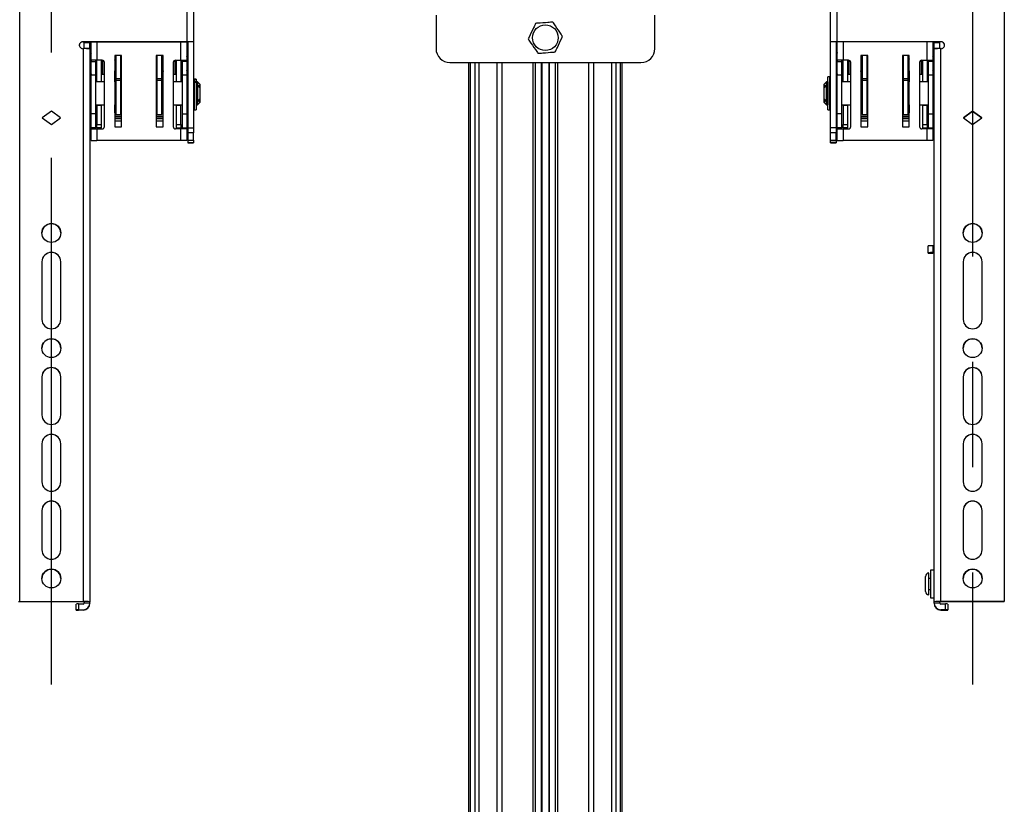
# Model space of a CAD drawing. Units: millimetres. Extents: x 10 to 410, y 10 to 267.
# Drawn here: x 222 to 246, y 155 to 174 of the extents above; entities that cross this region are included whole.
import ezdxf

# ---------------------------------------------------------------- set-up
doc = ezdxf.new("R2010")
doc.units = ezdxf.units.MM
doc.linetypes.add('CENTERX2', pattern=[20.32, 12.7, -2.54, 2.54, -2.54])
doc.layers.add('MAATENTEKST', color=179, linetype='Continuous')
doc.layers.add('SLD-0', color=179, linetype='Continuous')

msp = doc.modelspace()

# ---------------------------------------------------------------- linework, layer by layer
at = {"layer": 'MAATENTEKST', "linetype": 'CENTERX2'}
for p, q in [((222.747, 157.825), (222.747, 180.849)), ((244.969, 180.849), (244.969, 157.825))]:
    msp.add_line(p, q, dxfattribs=at)
at = {"layer": 'SLD-0', "color": 179, "linetype": 'Continuous'}
for p, q in [((221.983, 159.828), (221.983, 184.545)), ((245.733, 184.545), (245.733, 159.828)), ((226.011, 182.101), (226.011, 173.325)), ((226.178, 182.098), (226.178, 173.322)), ((241.539, 173.322), (241.539, 182.098)), ((241.705, 173.325), (241.705, 182.101)), ((232.025, 173.964), (232.025, 173.16)), ((237.303, 173.16), (237.303, 173.964)), ((223.505, 173.325), (226.011, 173.325)), ((223.505, 173.323), (223.505, 173.325)), ((226.011, 173.323), (223.505, 173.323)), ((223.505, 173.159), (223.511, 173.159)), ((223.511, 173.159), (223.511, 159.828)), ((223.539, 173.298), (223.539, 173.323)), ((223.678, 173.298), (223.539, 173.298)), ((223.539, 173.159), (223.539, 173.298)), ((223.678, 173.159), (223.539, 173.159)), ((223.539, 173.159), (223.539, 173.159)), ((223.678, 173.298), (223.678, 173.323)), ((223.678, 173.159), (223.678, 173.298)), ((223.678, 173.155), (223.678, 173.159)), ((223.678, 173.155), (223.678, 159.825)), ((223.705, 172.881), (223.705, 173.323)), ((226.011, 173.323), (226.011, 172.881)), ((226.178, 173.322), (226.039, 173.322)), ((226.039, 173.322), (226.039, 171.252)), ((226.178, 173.322), (226.178, 171.252)), ((241.678, 173.322), (241.539, 173.322)), ((241.539, 171.252), (241.539, 173.322)), ((241.678, 173.322), (241.678, 171.252)), ((244.211, 173.325), (241.705, 173.325)), ((241.705, 172.881), (241.705, 173.323)), ((244.211, 173.323), (241.705, 173.323)), ((244.011, 173.323), (244.011, 172.881)), ((244.039, 173.298), (244.039, 173.323)), ((244.178, 173.298), (244.039, 173.298)), ((244.039, 173.159), (244.039, 173.298)), ((244.178, 173.159), (244.039, 173.159)), ((244.039, 173.155), (244.039, 173.159)), ((244.039, 159.825), (244.039, 173.155)), ((244.178, 173.298), (244.178, 173.323)), ((244.178, 173.159), (244.178, 173.298)), ((244.178, 173.159), (244.178, 173.159)), ((244.205, 159.828), (244.205, 173.159)), ((244.211, 173.159), (244.205, 173.159)), ((244.211, 173.325), (244.211, 173.323)), ((224.442, 172.997), (224.275, 172.997)), ((224.275, 172.997), (224.275, 171.275)), ((224.303, 172.997), (224.303, 172.432)), ((224.414, 172.997), (224.414, 172.432)), ((224.442, 171.275), (224.442, 172.997)), ((225.442, 172.997), (225.275, 172.997)), ((225.275, 172.997), (225.275, 171.275)), ((225.303, 172.432), (225.303, 172.997)), ((225.414, 172.432), (225.414, 172.997)), ((225.442, 171.275), (225.442, 172.997)), ((242.442, 172.997), (242.275, 172.997)), ((242.275, 172.997), (242.275, 171.275)), ((242.303, 172.997), (242.303, 172.432)), ((242.414, 172.997), (242.414, 172.432)), ((242.442, 171.275), (242.442, 172.997)), ((243.442, 172.997), (243.275, 172.997)), ((243.275, 172.997), (243.275, 171.275)), ((243.303, 172.432), (243.303, 172.997)), ((243.414, 172.432), (243.414, 172.997)), ((243.442, 171.275), (243.442, 172.997)), ((223.844, 172.881), (223.705, 172.881)), ((223.705, 172.881), (223.705, 172.851)), ((223.705, 172.851), (223.817, 172.851)), ((223.705, 172.519), (223.705, 172.851)), ((223.817, 172.851), (223.817, 172.881)), ((223.817, 172.519), (223.817, 172.851)), ((223.844, 172.359), (223.844, 172.881)), ((223.972, 172.881), (223.844, 172.881)), ((223.955, 172.359), (223.955, 172.881)), ((223.983, 172.878), (223.983, 172.532)), ((224.028, 171.281), (224.028, 172.825)), ((224.279, 172.86), (224.279, 172.815)), ((224.279, 172.779), (224.286, 172.696)), ((224.303, 172.873), (224.296, 172.873)), ((224.296, 172.873), (224.296, 172.873)), ((224.296, 172.858), (224.296, 172.813)), ((224.302, 172.713), (224.296, 172.795)), ((224.302, 172.694), (224.302, 172.713)), ((224.414, 172.67), (224.442, 172.67)), ((225.275, 172.67), (225.303, 172.67)), ((225.423, 172.896), (225.414, 172.896)), ((225.422, 172.818), (225.414, 172.711)), ((225.414, 172.711), (225.414, 172.692)), ((225.423, 172.881), (225.423, 172.837)), ((225.431, 172.695), (225.439, 172.802)), ((225.439, 172.838), (225.439, 172.883)), ((225.689, 172.825), (225.689, 171.281)), ((225.733, 172.532), (225.733, 172.879)), ((225.744, 172.881), (225.872, 172.881)), ((225.761, 172.881), (225.761, 172.359)), ((225.872, 172.881), (225.872, 172.359)), ((225.872, 172.881), (226.011, 172.881)), ((225.9, 172.881), (225.9, 172.851)), ((226.011, 172.851), (225.9, 172.851)), ((225.9, 172.851), (225.9, 172.519)), ((226.011, 172.881), (226.011, 172.851)), ((226.011, 172.851), (226.011, 172.519)), ((232.358, 172.826), (236.969, 172.826)), ((232.808, 172.826), (232.808, 144.882)), ((232.853, 172.826), (232.853, 144.882)), ((234.428, 144.882), (234.428, 172.826)), ((234.9, 172.826), (234.9, 144.882)), ((236.475, 144.882), (236.475, 172.826)), ((236.519, 144.882), (236.519, 172.826)), ((241.844, 172.881), (241.705, 172.881)), ((241.705, 172.881), (241.705, 172.851)), ((241.705, 172.851), (241.817, 172.851)), ((241.705, 172.519), (241.705, 172.851)), ((241.817, 172.851), (241.817, 172.881)), ((241.817, 172.519), (241.817, 172.851)), ((241.844, 172.359), (241.844, 172.881)), ((241.972, 172.881), (241.844, 172.881)), ((241.955, 172.359), (241.955, 172.881)), ((241.983, 172.878), (241.983, 172.532)), ((242.028, 171.281), (242.028, 172.825)), ((242.279, 172.86), (242.279, 172.815)), ((242.279, 172.779), (242.286, 172.696)), ((242.303, 172.873), (242.296, 172.873)), ((242.296, 172.873), (242.296, 172.873)), ((242.296, 172.858), (242.296, 172.813)), ((242.302, 172.713), (242.296, 172.795)), ((242.302, 172.694), (242.302, 172.713)), ((242.414, 172.67), (242.442, 172.67)), ((243.275, 172.67), (243.303, 172.67)), ((243.423, 172.896), (243.414, 172.896)), ((243.422, 172.818), (243.414, 172.711)), ((243.414, 172.711), (243.414, 172.692)), ((243.423, 172.881), (243.423, 172.837)), ((243.431, 172.695), (243.439, 172.802)), ((243.439, 172.838), (243.439, 172.883)), ((243.689, 172.825), (243.689, 171.281)), ((243.733, 172.532), (243.733, 172.879)), ((243.744, 172.881), (243.872, 172.881)), ((243.761, 172.881), (243.761, 172.359)), ((243.872, 172.881), (243.872, 172.359)), ((243.872, 172.881), (244.011, 172.881)), ((243.9, 172.881), (243.9, 172.851)), ((244.011, 172.851), (243.9, 172.851)), ((243.9, 172.851), (243.9, 172.519)), ((244.011, 172.881), (244.011, 172.851)), ((244.011, 172.851), (244.011, 172.519)), ((223.817, 172.519), (223.705, 172.519)), ((223.705, 171.586), (223.705, 172.519)), ((223.844, 172.532), (223.817, 172.532)), ((223.817, 171.586), (223.817, 172.519)), ((224.028, 172.532), (223.955, 172.532)), ((224.277, 172.577), (224.275, 172.628)), ((224.278, 172.359), (224.278, 172.466)), ((224.303, 172.532), (224.281, 172.532)), ((224.414, 172.432), (224.303, 172.432)), ((224.303, 172.432), (224.303, 172.398)), ((224.414, 172.432), (224.414, 172.398)), ((225.303, 172.532), (225.275, 172.532)), ((225.414, 172.432), (225.303, 172.432)), ((225.303, 172.398), (225.303, 172.432)), ((225.435, 172.532), (225.414, 172.532)), ((225.414, 172.398), (225.414, 172.432)), ((225.438, 172.466), (225.438, 172.359)), ((225.442, 172.628), (225.439, 172.577)), ((225.761, 172.532), (225.689, 172.532)), ((225.9, 172.532), (225.872, 172.532)), ((226.011, 172.519), (225.9, 172.519)), ((225.9, 172.519), (225.9, 171.586)), ((226.011, 172.519), (226.011, 171.586)), ((241.525, 172.478), (241.475, 172.478)), ((241.475, 171.684), (241.475, 172.478)), ((241.525, 171.684), (241.525, 172.478)), ((241.817, 172.519), (241.705, 172.519)), ((241.705, 171.586), (241.705, 172.519)), ((241.844, 172.532), (241.817, 172.532)), ((241.817, 171.586), (241.817, 172.519)), ((242.028, 172.532), (241.955, 172.532)), ((242.277, 172.577), (242.275, 172.628)), ((242.278, 172.359), (242.278, 172.466)), ((242.303, 172.532), (242.281, 172.532)), ((242.414, 172.432), (242.303, 172.432)), ((242.303, 172.432), (242.303, 172.398)), ((242.414, 172.432), (242.414, 172.398)), ((243.303, 172.532), (243.275, 172.532)), ((243.414, 172.432), (243.303, 172.432)), ((243.303, 172.398), (243.303, 172.432)), ((243.435, 172.532), (243.414, 172.532)), ((243.414, 172.398), (243.414, 172.432)), ((243.438, 172.466), (243.438, 172.359)), ((243.442, 172.628), (243.439, 172.577)), ((243.761, 172.532), (243.689, 172.532)), ((243.9, 172.532), (243.872, 172.532)), ((244.011, 172.519), (243.9, 172.519)), ((243.9, 172.519), (243.9, 171.586)), ((244.011, 172.519), (244.011, 171.586)), ((223.705, 172.359), (223.678, 172.359)), ((224.028, 172.359), (223.817, 172.359)), ((224.303, 172.359), (224.275, 172.359)), ((224.28, 172.395), (224.28, 172.359)), ((224.303, 172.398), (224.414, 172.398)), ((224.303, 172.398), (224.303, 171.57)), ((224.414, 172.398), (224.414, 171.57)), ((224.442, 172.359), (224.414, 172.359)), ((225.303, 172.359), (225.275, 172.359)), ((225.303, 172.398), (225.414, 172.398)), ((225.303, 171.57), (225.303, 172.398)), ((225.414, 171.57), (225.414, 172.398)), ((225.442, 172.359), (225.414, 172.359)), ((225.436, 172.359), (225.436, 172.395)), ((225.9, 172.359), (225.689, 172.359)), ((226.039, 172.359), (226.011, 172.359)), ((226.192, 172.359), (226.178, 172.359)), ((226.242, 172.42), (226.192, 172.42)), ((226.192, 172.42), (226.192, 172.407)), ((226.242, 172.407), (226.192, 172.407)), ((226.192, 172.407), (226.192, 172.359)), ((226.192, 172.359), (226.192, 172.357)), ((226.242, 172.357), (226.192, 172.357)), ((226.192, 172.357), (226.192, 172.348)), ((226.192, 172.348), (226.242, 172.348)), ((226.192, 172.348), (226.192, 171.684)), ((226.242, 172.42), (226.242, 172.407)), ((226.242, 172.407), (226.242, 172.357)), ((226.242, 172.357), (226.242, 172.348)), ((226.242, 172.348), (226.242, 171.684)), ((226.244, 172.275), (226.242, 172.275)), ((226.275, 172.359), (226.244, 172.359)), ((226.244, 171.803), (226.244, 172.359)), ((226.33, 172.303), (226.275, 172.359)), ((226.275, 172.359), (226.275, 171.803)), ((226.33, 172.256), (226.303, 172.276)), ((226.303, 172.276), (226.303, 172.237)), ((226.303, 172.237), (226.33, 172.217)), ((226.33, 172.303), (226.33, 172.256)), ((226.33, 172.256), (226.33, 172.217)), ((226.33, 172.217), (226.33, 171.945)), ((241.442, 172.359), (241.386, 172.303)), ((241.386, 172.256), (241.386, 172.303)), ((241.414, 172.276), (241.386, 172.256)), ((241.386, 172.217), (241.386, 172.256)), ((241.386, 172.217), (241.414, 172.237)), ((241.386, 171.945), (241.386, 172.217)), ((241.414, 172.237), (241.414, 172.276)), ((241.473, 172.359), (241.442, 172.359)), ((241.442, 171.803), (241.442, 172.359)), ((241.473, 172.359), (241.473, 171.803)), ((241.475, 172.275), (241.473, 172.275)), ((241.539, 172.359), (241.525, 172.359)), ((241.705, 172.359), (241.678, 172.359)), ((242.028, 172.359), (241.817, 172.359)), ((242.303, 172.359), (242.275, 172.359)), ((242.28, 172.395), (242.28, 172.359)), ((242.303, 172.398), (242.414, 172.398)), ((242.303, 172.398), (242.303, 171.57)), ((242.414, 172.398), (242.414, 171.57)), ((242.442, 172.359), (242.414, 172.359)), ((243.303, 172.359), (243.275, 172.359)), ((243.303, 172.398), (243.414, 172.398)), ((243.303, 171.57), (243.303, 172.398)), ((243.414, 171.57), (243.414, 172.398)), ((243.442, 172.359), (243.414, 172.359)), ((243.436, 172.359), (243.436, 172.395)), ((243.9, 172.359), (243.689, 172.359)), ((244.039, 172.359), (244.011, 172.359)), ((223.678, 171.803), (223.705, 171.803)), ((223.817, 171.803), (224.028, 171.803)), ((223.844, 171.786), (223.844, 171.803)), ((223.955, 171.786), (223.844, 171.786)), ((223.844, 171.786), (223.844, 171.331)), ((223.955, 171.803), (223.955, 171.786)), ((223.955, 171.331), (223.955, 171.786)), ((224.275, 171.803), (224.303, 171.803)), ((224.279, 171.746), (224.279, 171.803)), ((224.281, 171.803), (224.281, 171.784)), ((224.283, 171.78), (224.283, 171.8)), ((224.414, 171.803), (224.442, 171.803)), ((225.275, 171.803), (225.303, 171.803)), ((225.414, 171.803), (225.442, 171.803)), ((225.434, 171.803), (225.434, 171.78)), ((225.436, 171.784), (225.436, 171.803)), ((225.438, 171.803), (225.438, 171.746)), ((225.689, 171.803), (225.9, 171.803)), ((225.761, 171.786), (225.761, 171.803)), ((225.872, 171.786), (225.761, 171.786)), ((225.761, 171.786), (225.761, 171.331)), ((225.872, 171.803), (225.872, 171.786)), ((225.872, 171.331), (225.872, 171.786)), ((226.011, 171.803), (226.039, 171.803)), ((226.178, 171.803), (226.192, 171.803)), ((226.242, 171.886), (226.244, 171.886)), ((226.244, 171.803), (226.275, 171.803)), ((226.275, 171.803), (226.33, 171.859)), ((226.33, 171.945), (226.303, 171.925)), ((226.303, 171.925), (226.303, 171.886)), ((226.303, 171.886), (226.33, 171.905)), ((226.33, 171.945), (226.33, 171.905)), ((226.33, 171.905), (226.33, 171.859)), ((241.414, 171.925), (241.386, 171.945)), ((241.386, 171.905), (241.386, 171.945)), ((241.386, 171.859), (241.386, 171.905)), ((241.386, 171.905), (241.414, 171.886)), ((241.386, 171.859), (241.442, 171.803)), ((241.414, 171.886), (241.414, 171.925)), ((241.442, 171.803), (241.473, 171.803)), ((241.473, 171.886), (241.475, 171.886)), ((241.525, 171.803), (241.539, 171.803)), ((241.678, 171.803), (241.705, 171.803)), ((241.817, 171.803), (242.028, 171.803)), ((241.844, 171.786), (241.844, 171.803)), ((241.955, 171.786), (241.844, 171.786)), ((241.844, 171.786), (241.844, 171.331)), ((241.955, 171.803), (241.955, 171.786)), ((241.955, 171.331), (241.955, 171.786)), ((242.275, 171.803), (242.303, 171.803)), ((242.279, 171.746), (242.279, 171.803)), ((242.281, 171.803), (242.281, 171.784)), ((242.283, 171.78), (242.283, 171.803)), ((242.414, 171.803), (242.442, 171.803)), ((243.275, 171.803), (243.303, 171.803)), ((243.414, 171.803), (243.442, 171.803)), ((243.434, 171.803), (243.434, 171.78)), ((243.436, 171.784), (243.436, 171.803)), ((243.438, 171.803), (243.438, 171.746)), ((243.689, 171.803), (243.9, 171.803)), ((243.761, 171.786), (243.761, 171.803)), ((243.872, 171.786), (243.761, 171.786)), ((243.761, 171.786), (243.761, 171.331)), ((243.872, 171.803), (243.872, 171.786)), ((243.872, 171.331), (243.872, 171.786)), ((244.011, 171.803), (244.039, 171.803)), ((222.747, 171.654), (222.525, 171.492)), ((222.525, 171.492), (222.747, 171.331)), ((222.747, 171.651), (222.527, 171.491)), ((222.969, 171.492), (222.747, 171.654)), ((222.747, 171.651), (222.747, 171.654)), ((222.967, 171.491), (222.747, 171.651)), ((222.747, 171.331), (222.969, 171.492)), ((223.817, 171.586), (223.705, 171.586)), ((223.705, 171.254), (223.705, 171.586)), ((223.817, 171.254), (223.817, 171.586)), ((224.275, 171.527), (224.442, 171.527)), ((224.282, 171.662), (224.278, 171.609)), ((224.298, 171.646), (224.295, 171.591)), ((224.303, 171.591), (224.295, 171.591)), ((224.303, 171.57), (224.414, 171.57)), ((224.442, 171.591), (224.414, 171.591)), ((225.303, 171.591), (225.275, 171.591)), ((225.275, 171.527), (225.442, 171.527)), ((225.303, 171.57), (225.414, 171.57)), ((225.422, 171.591), (225.414, 171.591)), ((225.422, 171.591), (225.418, 171.646)), ((225.438, 171.609), (225.435, 171.662)), ((225.9, 171.586), (226.011, 171.586)), ((225.9, 171.586), (225.9, 171.254)), ((226.011, 171.586), (226.011, 171.254)), ((226.192, 171.684), (226.242, 171.684)), ((241.475, 171.684), (241.525, 171.684)), ((241.817, 171.586), (241.705, 171.586)), ((241.705, 171.254), (241.705, 171.586)), ((241.817, 171.254), (241.817, 171.586)), ((242.275, 171.527), (242.442, 171.527)), ((242.282, 171.662), (242.278, 171.609)), ((242.298, 171.646), (242.295, 171.591)), ((242.303, 171.591), (242.295, 171.591)), ((242.303, 171.57), (242.414, 171.57)), ((242.442, 171.591), (242.414, 171.591)), ((243.303, 171.591), (243.275, 171.591)), ((243.275, 171.527), (243.442, 171.527)), ((243.303, 171.57), (243.414, 171.57)), ((243.422, 171.591), (243.414, 171.591)), ((243.422, 171.591), (243.418, 171.646)), ((243.438, 171.609), (243.435, 171.662)), ((243.9, 171.586), (244.011, 171.586)), ((243.9, 171.586), (243.9, 171.254)), ((244.011, 171.586), (244.011, 171.254)), ((244.969, 171.654), (244.747, 171.492)), ((244.747, 171.492), (244.969, 171.331)), ((244.749, 171.491), (244.969, 171.651)), ((245.192, 171.492), (244.969, 171.654)), ((244.969, 171.651), (244.969, 171.654)), ((244.969, 171.651), (245.19, 171.491)), ((244.969, 171.331), (245.192, 171.492)), ((223.817, 171.254), (223.705, 171.254)), ((223.705, 171.254), (223.705, 171.225)), ((223.817, 171.225), (223.817, 171.254)), ((223.844, 171.331), (223.955, 171.331)), ((223.844, 171.247), (223.844, 171.331)), ((223.955, 171.247), (223.844, 171.247)), ((223.955, 171.247), (223.955, 171.331)), ((224.275, 171.416), (224.442, 171.416)), ((224.275, 171.275), (224.442, 171.275)), ((225.275, 171.416), (225.442, 171.416)), ((225.275, 171.275), (225.442, 171.275)), ((225.761, 171.331), (225.872, 171.331)), ((225.761, 171.331), (225.761, 171.247)), ((225.761, 171.247), (225.872, 171.247)), ((225.872, 171.331), (225.872, 171.247)), ((225.9, 171.254), (226.011, 171.254)), ((225.9, 171.225), (225.9, 171.254)), ((226.011, 171.254), (226.011, 171.225)), ((226.039, 171.252), (226.178, 171.252)), ((226.039, 171.252), (226.039, 171.133)), ((226.178, 171.252), (226.178, 171.133)), ((241.678, 171.252), (241.539, 171.252)), ((241.539, 171.133), (241.539, 171.252)), ((241.678, 171.252), (241.678, 171.133)), ((241.817, 171.254), (241.705, 171.254)), ((241.705, 171.254), (241.705, 171.225)), ((241.817, 171.225), (241.817, 171.254)), ((241.844, 171.331), (241.955, 171.331)), ((241.844, 171.247), (241.844, 171.331)), ((241.955, 171.247), (241.844, 171.247)), ((241.955, 171.247), (241.955, 171.331)), ((242.275, 171.416), (242.442, 171.416)), ((242.275, 171.275), (242.442, 171.275)), ((243.275, 171.416), (243.442, 171.416)), ((243.275, 171.275), (243.442, 171.275)), ((243.761, 171.331), (243.872, 171.331)), ((243.761, 171.331), (243.761, 171.247)), ((243.761, 171.247), (243.872, 171.247)), ((243.872, 171.331), (243.872, 171.247)), ((243.9, 171.254), (244.011, 171.254)), ((243.9, 171.225), (243.9, 171.254)), ((244.011, 171.254), (244.011, 171.225)), ((223.705, 170.942), (223.705, 171.225)), ((223.705, 171.225), (223.844, 171.225)), ((223.844, 171.225), (223.844, 170.942)), ((223.844, 171.225), (223.972, 171.225)), ((225.872, 171.225), (225.744, 171.225)), ((225.872, 170.942), (225.872, 171.225)), ((226.011, 171.225), (225.872, 171.225)), ((226.011, 171.225), (226.011, 170.942)), ((226.178, 171.133), (226.039, 171.133)), ((226.039, 171.133), (226.039, 170.949)), ((226.178, 170.949), (226.178, 171.133)), ((241.678, 171.133), (241.539, 171.133)), ((241.539, 170.949), (241.539, 171.133)), ((241.678, 170.949), (241.678, 171.133)), ((241.705, 170.942), (241.705, 171.225)), ((241.705, 171.225), (241.844, 171.225)), ((241.844, 171.225), (241.844, 170.942)), ((241.844, 171.225), (241.972, 171.225)), ((243.872, 171.225), (243.744, 171.225)), ((243.872, 170.942), (243.872, 171.225)), ((244.011, 171.225), (243.872, 171.225)), ((244.011, 171.225), (244.011, 170.942)), ((223.705, 170.942), (223.844, 170.942)), ((225.872, 170.942), (223.844, 170.942)), ((226.011, 170.942), (225.872, 170.942)), ((226.039, 170.949), (226.178, 170.949)), ((226.039, 170.949), (226.039, 170.898)), ((226.039, 170.898), (226.178, 170.898)), ((226.039, 170.898), (226.039, 170.888)), ((226.039, 170.888), (226.178, 170.888)), ((226.039, 170.888), (226.178, 170.888)), ((226.039, 170.888), (226.039, 170.888)), ((226.178, 170.949), (226.178, 170.898)), ((226.178, 170.898), (226.178, 170.888)), ((226.178, 170.888), (226.178, 170.888)), ((241.539, 170.949), (241.678, 170.949)), ((241.539, 170.898), (241.539, 170.949)), ((241.678, 170.898), (241.539, 170.898)), ((241.539, 170.888), (241.539, 170.898)), ((241.539, 170.888), (241.678, 170.888)), ((241.678, 170.888), (241.539, 170.888)), ((241.539, 170.888), (241.539, 170.888)), ((241.678, 170.949), (241.678, 170.898)), ((241.678, 170.898), (241.678, 170.888)), ((241.678, 170.888), (241.678, 170.888)), ((241.705, 170.942), (241.844, 170.942)), ((243.872, 170.942), (241.844, 170.942)), ((244.011, 170.942), (243.872, 170.942)), ((243.9, 168.236), (243.9, 168.403)), ((244.011, 168.408), (244.011, 168.241)), ((244.039, 168.408), (244.011, 168.408)), ((243.9, 168.231), (243.9, 168.236)), ((244.011, 168.241), (244.039, 168.241)), ((244.039, 168.226), (244.011, 168.226)), ((222.519, 168.021), (222.519, 166.632)), ((222.975, 166.632), (222.975, 168.021)), ((244.742, 168.021), (244.742, 166.632)), ((245.197, 166.632), (245.197, 168.021)), ((222.519, 165.244), (222.519, 164.327)), ((222.975, 164.327), (222.975, 165.244)), ((244.742, 165.244), (244.742, 164.327)), ((245.197, 164.327), (245.197, 165.244)), ((222.519, 163.633), (222.519, 162.717)), ((222.975, 162.717), (222.975, 163.633)), ((244.742, 163.633), (244.742, 162.717)), ((245.197, 162.717), (245.197, 163.633)), ((222.519, 162.022), (222.519, 161.078)), ((222.975, 161.078), (222.975, 162.022)), ((244.742, 162.022), (244.742, 161.078)), ((245.197, 161.078), (245.197, 162.022)), ((244.039, 160.587), (243.95, 160.587)), ((243.95, 160.587), (243.95, 160.087)), ((243.914, 159.99), (243.914, 160.517)), ((243.95, 160.387), (243.914, 160.387)), ((243.914, 160.12), (243.95, 160.12)), ((243.95, 160.087), (243.95, 159.92)), ((243.95, 159.92), (244.039, 159.92)), ((221.983, 159.828), (223.511, 159.828)), ((223.511, 159.825), (221.983, 159.825)), ((223.344, 159.629), (223.344, 159.768)), ((223.344, 159.625), (223.344, 159.629)), ((223.4, 159.769), (223.4, 159.63)), ((223.511, 159.769), (223.4, 159.769)), ((223.4, 159.63), (223.511, 159.63)), ((223.511, 159.624), (223.4, 159.624)), ((223.511, 159.624), (223.511, 159.63)), ((223.539, 159.825), (223.539, 159.797)), ((223.539, 159.797), (223.678, 159.797)), ((223.678, 159.797), (223.678, 159.825)), ((223.678, 159.797), (223.678, 159.79)), ((244.039, 159.797), (244.039, 159.825)), ((244.039, 159.797), (244.178, 159.797)), ((244.039, 159.79), (244.039, 159.797)), ((244.178, 159.797), (244.178, 159.825)), ((245.733, 159.828), (244.205, 159.828)), ((245.733, 159.825), (244.205, 159.825)), ((244.317, 159.769), (244.205, 159.769)), ((244.317, 159.63), (244.205, 159.63)), ((244.205, 159.63), (244.205, 159.624)), ((244.205, 159.624), (244.317, 159.624)), ((244.317, 159.63), (244.317, 159.769)), ((244.372, 159.768), (244.372, 159.629)), ((244.372, 159.625), (244.372, 159.629))]:
    msp.add_line(p, q, dxfattribs=at)
at = {"layer": 'SLD-0', "color": 8, "linetype": 'Continuous'}
for p, q in [((223.844, 173.323), (223.844, 172.881)), ((225.872, 172.881), (225.872, 173.323)), ((241.844, 173.323), (241.844, 172.881)), ((243.872, 172.881), (243.872, 173.323)), ((224.286, 172.997), (224.286, 172.877)), ((224.302, 172.875), (224.302, 172.997)), ((225.414, 172.997), (225.414, 172.896)), ((225.431, 172.896), (225.431, 172.997)), ((225.439, 172.912), (225.439, 172.909)), ((225.439, 172.911), (225.439, 172.912)), ((242.286, 172.997), (242.286, 172.877)), ((242.302, 172.875), (242.302, 172.997)), ((243.414, 172.997), (243.414, 172.896)), ((243.431, 172.896), (243.431, 172.997)), ((243.439, 172.912), (243.439, 172.909)), ((243.439, 172.911), (243.439, 172.912)), ((224.279, 172.886), (224.279, 172.889)), ((224.279, 172.888), (224.279, 172.889)), ((224.286, 172.696), (224.285, 172.532)), ((224.303, 172.858), (224.296, 172.858)), ((224.296, 172.813), (224.303, 172.813)), ((224.296, 172.795), (224.303, 172.795)), ((224.303, 172.713), (224.302, 172.713)), ((224.302, 172.659), (224.302, 172.694)), ((224.303, 172.694), (224.302, 172.694)), ((225.423, 172.881), (225.414, 172.881)), ((225.414, 172.837), (225.423, 172.837)), ((225.414, 172.818), (225.422, 172.818)), ((225.414, 172.711), (225.414, 172.711)), ((225.414, 172.692), (225.414, 172.532)), ((225.414, 172.692), (225.414, 172.692)), ((225.431, 172.532), (225.431, 172.695)), ((232.964, 172.826), (232.964, 144.882)), ((233.06, 172.826), (233.06, 144.882)), ((233.5, 144.882), (233.5, 172.826)), ((233.613, 172.826), (233.613, 144.882)), ((234.371, 144.882), (234.371, 172.826)), ((234.564, 172.826), (234.564, 144.882)), ((234.585, 144.882), (234.585, 172.826)), ((234.743, 172.826), (234.743, 144.882)), ((234.763, 144.882), (234.763, 172.826)), ((234.957, 172.826), (234.957, 144.882)), ((235.715, 144.882), (235.715, 172.826)), ((235.827, 172.826), (235.827, 144.882)), ((236.267, 144.882), (236.267, 172.826)), ((236.364, 172.826), (236.364, 144.882)), ((242.279, 172.886), (242.279, 172.889)), ((242.279, 172.888), (242.279, 172.889)), ((242.286, 172.696), (242.285, 172.532)), ((242.303, 172.858), (242.296, 172.858)), ((242.296, 172.813), (242.303, 172.813)), ((242.296, 172.795), (242.303, 172.795)), ((242.303, 172.713), (242.302, 172.713)), ((242.302, 172.659), (242.302, 172.694)), ((242.303, 172.694), (242.302, 172.694)), ((243.423, 172.881), (243.414, 172.881)), ((243.414, 172.837), (243.423, 172.837)), ((243.414, 172.818), (243.422, 172.818)), ((243.414, 172.711), (243.414, 172.711)), ((243.414, 172.692), (243.414, 172.532)), ((243.414, 172.692), (243.414, 172.692)), ((243.431, 172.532), (243.431, 172.695)), ((224.277, 172.577), (224.275, 172.577)), ((224.278, 172.466), (224.275, 172.466)), ((224.302, 172.532), (224.302, 172.615)), ((225.442, 172.466), (225.438, 172.466)), ((225.442, 172.577), (225.439, 172.577)), ((242.277, 172.577), (242.275, 172.577)), ((242.278, 172.466), (242.275, 172.466)), ((242.302, 172.532), (242.302, 172.615)), ((243.442, 172.466), (243.438, 172.466)), ((243.442, 172.577), (243.439, 172.577)), ((224.442, 172.393), (224.414, 172.393)), ((242.442, 172.393), (242.414, 172.393)), ((224.279, 171.746), (224.275, 171.746)), ((225.442, 171.746), (225.438, 171.746)), ((242.279, 171.746), (242.275, 171.746)), ((243.442, 171.746), (243.438, 171.746)), ((224.275, 171.528), (224.442, 171.528)), ((224.442, 171.511), (224.275, 171.511)), ((225.275, 171.528), (225.442, 171.528)), ((225.442, 171.511), (225.275, 171.511)), ((242.275, 171.528), (242.442, 171.528)), ((242.442, 171.511), (242.275, 171.511)), ((243.275, 171.528), (243.442, 171.528)), ((243.442, 171.511), (243.275, 171.511)), ((224.275, 171.472), (224.442, 171.472)), ((225.275, 171.472), (225.442, 171.472)), ((242.275, 171.472), (242.442, 171.472)), ((243.275, 171.472), (243.442, 171.472))]:
    msp.add_line(p, q, dxfattribs=at)
at = {"layer": 'SLD-0', "color": 179, "linetype": 'Continuous'}
for centre, radius in [((234.664, 173.423), 0.31), ((222.747, 168.715), 0.228), ((244.969, 168.715), 0.228), ((222.747, 165.938), 0.228), ((244.969, 165.938), 0.228), ((222.747, 160.384), 0.228), ((244.969, 160.384), 0.228)]:
    msp.add_circle(centre, radius, dxfattribs=at)
for centre, radius, start, end in [((223.505, 173.242), 0.0833, 89.99, 270.01), ((223.505, 173.239), 0.0833, 89.9938, 179.9938), ((223.553, 171.156), 2.003, 86.4216, 91.1914), ((226.053, 171.323), 2.003, 86.4216, 91.1914), ((226.018, 172.989), 0.334, 86.4216, 91.1914), ((225.997, 173.326), 0.0278, 300, 352.2644), ((232.358, 173.16), 0.333, 180, 270), ((236.969, 173.16), 0.333, 270, 0), ((241.664, 171.323), 2.003, 88.8086, 93.5784), ((241.698, 172.989), 0.334, 88.8086, 93.5784), ((243.997, 173.326), 0.0278, 300, 352.4196), ((244.164, 171.156), 2.003, 88.8086, 93.5784), ((244.211, 173.242), 0.0833, 269.99, 90.01), ((244.211, 173.239), 0.0833, 0.0062, 90.0062), ((225.423, 172.913), 0.0166, 269.8222, 354.005), ((225.942, 173.007), 0.0833, 326.4427, 0), ((243.423, 172.913), 0.0166, 269.8222, 354.005), ((243.942, 173.007), 0.0833, 326.4427, 0), ((223.972, 172.825), 0.0556, 0, 90), ((224.292, 172.9), 0.0423, 252.6642, 275.5306), ((224.292, 172.855), 0.0423, 252.6642, 275.5306), ((224.296, 172.778), 0.0166, 89.884, 179.8027), ((225.422, 172.802), 0.0166, 0.1973, 90.116), ((225.427, 172.923), 0.0423, 264.4694, 287.3358), ((225.427, 172.879), 0.0423, 264.4694, 287.3358), ((225.744, 172.825), 0.0556, 90, 180), ((241.972, 172.825), 0.0556, 0, 90), ((242.292, 172.9), 0.0423, 252.6642, 275.5306), ((242.292, 172.855), 0.0423, 252.6642, 275.5306), ((242.296, 172.778), 0.0166, 89.884, 179.8027), ((243.422, 172.802), 0.0166, 0.1973, 90.116), ((243.427, 172.923), 0.0423, 264.4694, 287.3358), ((243.427, 172.879), 0.0423, 264.4694, 287.3358), ((243.744, 172.825), 0.0556, 90, 180), ((225.942, 172.587), 0.0833, 0, 33.5573), ((225.997, 172.518), 0.0278, 300, 0), ((243.942, 172.587), 0.0833, 0, 33.5573), ((243.997, 172.518), 0.0278, 300, 0), ((224.299, 171.69), 0.0165, 181.0375, 270.6873), ((242.299, 171.69), 0.0165, 181.0375, 270.6873), ((243.417, 171.69), 0.0165, 269.3127, 358.9625), ((243.418, 171.663), 0.0165, 269.5402, 359.2467), ((223.972, 171.281), 0.0556, 270, 0), ((225.744, 171.281), 0.0556, 180, 270), ((241.972, 171.281), 0.0556, 270, 0), ((243.744, 171.281), 0.0556, 180, 270), ((222.747, 168.712), 0.228, 0.0091, 179.9909), ((244.969, 168.712), 0.228, 0.0093, 179.9907), ((243.983, 167.78), 0.628, 87.4702, 97.6296), ((222.747, 168.021), 0.228, 0.009, 179.991), ((222.747, 168.018), 0.228, 0.009, 179.991), ((243.983, 167.614), 0.628, 87.4702, 97.6296), ((243.983, 168.853), 0.628, 262.3704, 272.5298), ((244.969, 168.021), 0.228, 0.009, 179.991), ((244.969, 168.018), 0.228, 0.009, 179.991), ((222.747, 166.632), 0.228, 180.009, 359.991), ((244.969, 166.632), 0.228, 180.009, 359.991), ((222.747, 165.935), 0.228, 0.0091, 179.9909), ((244.969, 165.935), 0.228, 0.0093, 179.9907), ((222.747, 165.244), 0.228, 0.009, 179.991), ((222.747, 165.241), 0.228, 0.009, 179.991), ((244.969, 165.244), 0.228, 0.009, 179.991), ((244.969, 165.241), 0.228, 0.009, 179.991), ((222.747, 164.327), 0.228, 180.009, 359.991), ((244.969, 164.327), 0.228, 180.009, 359.991), ((222.747, 163.633), 0.228, 0.009, 179.991), ((222.747, 163.63), 0.228, 0.009, 179.991), ((244.969, 163.633), 0.228, 0.009, 179.991), ((244.969, 163.63), 0.228, 0.009, 179.991), ((222.747, 162.717), 0.228, 180.009, 359.991), ((244.969, 162.717), 0.228, 180.009, 359.991), ((222.747, 162.022), 0.228, 0.009, 179.991), ((222.747, 162.019), 0.228, 0.009, 179.991), ((244.969, 162.022), 0.228, 0.009, 179.991), ((244.969, 162.019), 0.228, 0.009, 179.991), ((222.747, 161.078), 0.228, 180.009, 359.991), ((244.969, 161.078), 0.228, 180.009, 359.991), ((222.747, 160.381), 0.228, 0.0091, 179.9909), ((244.969, 160.381), 0.228, 0.0093, 179.9907), ((243.914, 160.434), 0.0833, 90, 180), ((243.914, 160.073), 0.0833, 180, 270), ((221.976, 159.492), 0.334, 88.8086, 93.5784), ((223.386, 159.102), 0.668, 88.8086, 93.5784), ((223.386, 158.963), 0.668, 88.8086, 93.5784), ((223.386, 160.291), 0.668, 266.4216, 271.1914), ((223.553, 157.826), 2.003, 86.4216, 91.1914), ((223.518, 159.492), 0.334, 86.4216, 91.1914), ((223.511, 159.797), 0.167, 269.9938, 359.9938), ((223.511, 159.797), 0.0278, 269.9938, 359.9938), ((223.511, 159.79), 0.167, 269.9938, 359.9938), ((244.164, 157.826), 2.003, 88.8086, 93.5784), ((244.205, 159.797), 0.167, 180.0062, 270.0062), ((244.205, 159.79), 0.167, 180.0062, 270.0062), ((244.198, 159.492), 0.334, 88.8086, 93.5784), ((244.205, 159.797), 0.0278, 180.0062, 270.0062), ((244.33, 159.102), 0.668, 86.4216, 91.1914), ((244.33, 158.963), 0.668, 86.4216, 91.1914), ((244.33, 160.291), 0.668, 268.8086, 273.5784)]:
    msp.add_arc(centre, radius, start, end, dxfattribs=at)
for points, knots in [([(234.428, 173.768), (234.411, 173.731), (234.359, 173.623), (234.297, 173.493), (234.255, 173.406), (234.248, 173.392)], [0, 0, 0, 0, 0.291696, 0.879143, 1, 1, 1, 1]), ([(234.844, 173.799), (234.804, 173.796), (234.684, 173.787), (234.541, 173.776), (234.445, 173.769), (234.428, 173.768)], [0, 0, 0, 0, 0.2916965, 0.879143, 1, 1, 1, 1]), ([(235.08, 173.455), (235.057, 173.488), (234.989, 173.588), (234.908, 173.706), (234.853, 173.786), (234.844, 173.799)], [0, 0, 0, 0, 0.2916965, 0.879143, 1, 1, 1, 1]), ([(234.248, 173.392), (234.271, 173.358), (234.339, 173.259), (234.42, 173.141), (234.474, 173.061), (234.483, 173.047)], [0, 0, 0, 0, 0.2916965, 0.879143, 1, 1, 1, 1]), ([(234.899, 173.079), (234.917, 173.115), (234.969, 173.224), (235.031, 173.353), (235.072, 173.44), (235.08, 173.455)], [0, 0, 0, 0, 0.291696, 0.879143, 1, 1, 1, 1]), ([(223.697, 173.323), (223.693, 173.304), (223.68, 173.256), (223.679, 173.174), (223.687, 173.1), (223.702, 173.061), (223.705, 173.051)], [0, 0, 0, 0, 0.202982, 0.54202, 0.883947, 1, 1, 1, 1]), ([(241.697, 173.322), (241.693, 173.304), (241.68, 173.256), (241.679, 173.174), (241.687, 173.1), (241.702, 173.061), (241.705, 173.051)], [0, 0, 0, 0, 0.202881, 0.541962, 0.883933, 1, 1, 1, 1]), ([(225.439, 172.883), (225.439, 172.887), (225.439, 172.893), (225.439, 172.9), (225.439, 172.905), (225.439, 172.909), (225.439, 172.912), (225.439, 172.912), (225.439, 172.912)], [0, 0, 0, 0, 0.239559, 0.369488, 0.499994, 0.629924, 0.760432, 1, 1, 1, 1]), ([(234.483, 173.047), (234.523, 173.05), (234.644, 173.06), (234.787, 173.071), (234.883, 173.078), (234.899, 173.079)], [0, 0, 0, 0, 0.2916965, 0.879143, 1, 1, 1, 1]), ([(243.439, 172.883), (243.439, 172.887), (243.439, 172.893), (243.439, 172.9), (243.439, 172.905), (243.439, 172.909), (243.439, 172.912), (243.439, 172.912), (243.439, 172.912)], [0, 0, 0, 0, 0.239559, 0.369488, 0.499994, 0.629924, 0.760432, 1, 1, 1, 1]), ([(224.279, 172.889), (224.279, 172.889), (224.279, 172.889), (224.279, 172.886), (224.279, 172.882), (224.279, 172.877), (224.279, 172.87), (224.279, 172.864), (224.279, 172.86)], [0, 0, 0, 0, 0.239568, 0.369499, 0.500006, 0.629935, 0.760441, 1, 1, 1, 1]), ([(224.296, 172.873), (224.294, 172.873), (224.29, 172.873), (224.284, 172.877), (224.28, 172.882), (224.28, 172.886), (224.279, 172.888)], [0, 0, 0, 0, 0.2381984, 0.4947599, 0.7536932, 1, 1, 1, 1]), ([(224.279, 172.815), (224.279, 172.811), (224.279, 172.804), (224.279, 172.796), (224.279, 172.791), (224.279, 172.786), (224.279, 172.781), (224.279, 172.779), (224.279, 172.779)], [0, 0, 0, 0, 0.239559, 0.369488, 0.499994, 0.629924, 0.760432, 1, 1, 1, 1]), ([(224.302, 172.694), (224.3, 172.694), (224.296, 172.694), (224.292, 172.695), (224.289, 172.695), (224.287, 172.696), (224.286, 172.696), (224.286, 172.696), (224.286, 172.696), (224.286, 172.696), (224.286, 172.696), (224.286, 172.696), (224.286, 172.696)], [0, 0, 0, 0, 0.23272, 0.434872, 0.606339, 0.747019, 0.935212, 0.983109, 0.995432, 0.998685, 0.999853, 1, 1, 1, 1]), ([(224.296, 172.858), (224.296, 172.86), (224.296, 172.863), (224.296, 172.868), (224.296, 172.871), (224.296, 172.873), (224.296, 172.873), (224.296, 172.873)], [0, 0, 0, 0, 0.205942, 0.441038, 0.705181, 0.848917, 1, 1, 1, 1]), ([(224.296, 172.795), (224.296, 172.795), (224.296, 172.796), (224.296, 172.798), (224.296, 172.8), (224.296, 172.803), (224.296, 172.808), (224.296, 172.812), (224.296, 172.813)], [0, 0, 0, 0, 0.154588, 0.30079, 0.438599, 0.568009, 0.800648, 1, 1, 1, 1]), ([(225.431, 172.695), (225.431, 172.695), (225.431, 172.695), (225.431, 172.695), (225.431, 172.695), (225.431, 172.695), (225.431, 172.694), (225.431, 172.694), (225.43, 172.694), (225.428, 172.693), (225.425, 172.693), (225.42, 172.692), (225.416, 172.692), (225.414, 172.692)], [0, 0, 0, 0, 0.000147, 0.000415, 0.001315, 0.004568, 0.016891, 0.064788, 0.252981, 0.393661, 0.565128, 0.76728, 1, 1, 1, 1]), ([(225.422, 172.896), (225.422, 172.896), (225.423, 172.896), (225.423, 172.895), (225.423, 172.893), (225.423, 172.891), (225.423, 172.886), (225.423, 172.883), (225.423, 172.881)], [0, 0, 0, 0, 0.154588, 0.30079, 0.438599, 0.568009, 0.800648, 1, 1, 1, 1]), ([(225.423, 172.837), (225.423, 172.835), (225.423, 172.831), (225.423, 172.826), (225.423, 172.823), (225.423, 172.821), (225.423, 172.819), (225.422, 172.819), (225.422, 172.818)], [0, 0, 0, 0, 0.199352, 0.431991, 0.561401, 0.69921, 0.845412, 1, 1, 1, 1]), ([(225.439, 172.802), (225.439, 172.803), (225.439, 172.804), (225.439, 172.809), (225.439, 172.814), (225.439, 172.819), (225.439, 172.828), (225.439, 172.834), (225.439, 172.838)], [0, 0, 0, 0, 0.2395678, 0.3694989, 0.5000064, 0.6299352, 0.7604407, 1, 1, 1, 1]), ([(242.279, 172.889), (242.279, 172.889), (242.279, 172.889), (242.279, 172.886), (242.279, 172.882), (242.279, 172.877), (242.279, 172.87), (242.279, 172.864), (242.279, 172.86)], [0, 0, 0, 0, 0.239568, 0.369499, 0.500006, 0.629935, 0.760441, 1, 1, 1, 1]), ([(242.296, 172.873), (242.294, 172.873), (242.29, 172.873), (242.284, 172.877), (242.28, 172.882), (242.28, 172.886), (242.279, 172.888)], [0, 0, 0, 0, 0.2381984, 0.4947599, 0.7536932, 1, 1, 1, 1]), ([(242.279, 172.815), (242.279, 172.811), (242.279, 172.804), (242.279, 172.796), (242.279, 172.791), (242.279, 172.786), (242.279, 172.781), (242.279, 172.779), (242.279, 172.779)], [0, 0, 0, 0, 0.2395593, 0.3694876, 0.4999941, 0.6299239, 0.7604322, 1, 1, 1, 1]), ([(242.302, 172.694), (242.3, 172.694), (242.296, 172.694), (242.292, 172.695), (242.289, 172.695), (242.287, 172.696), (242.286, 172.696), (242.286, 172.696), (242.286, 172.696), (242.286, 172.696), (242.286, 172.696), (242.286, 172.696), (242.286, 172.696)], [0, 0, 0, 0, 0.23272, 0.434872, 0.606339, 0.747019, 0.935212, 0.983109, 0.995432, 0.998685, 0.999853, 1, 1, 1, 1]), ([(242.296, 172.858), (242.296, 172.86), (242.296, 172.863), (242.296, 172.868), (242.296, 172.871), (242.296, 172.873), (242.296, 172.873), (242.296, 172.873)], [0, 0, 0, 0, 0.205942, 0.441038, 0.705181, 0.848917, 1, 1, 1, 1]), ([(242.296, 172.795), (242.296, 172.795), (242.296, 172.796), (242.296, 172.798), (242.296, 172.8), (242.296, 172.803), (242.296, 172.808), (242.296, 172.812), (242.296, 172.813)], [0, 0, 0, 0, 0.154588, 0.30079, 0.438599, 0.568009, 0.800648, 1, 1, 1, 1]), ([(243.431, 172.695), (243.431, 172.695), (243.431, 172.695), (243.431, 172.695), (243.431, 172.695), (243.431, 172.695), (243.431, 172.694), (243.431, 172.694), (243.43, 172.694), (243.428, 172.693), (243.425, 172.693), (243.42, 172.692), (243.416, 172.692), (243.414, 172.692)], [0, 0, 0, 0, 0.000147, 0.000415, 0.001315, 0.004568, 0.016891, 0.064788, 0.252981, 0.393661, 0.565128, 0.76728, 1, 1, 1, 1]), ([(243.422, 172.896), (243.422, 172.896), (243.423, 172.896), (243.423, 172.895), (243.423, 172.893), (243.423, 172.891), (243.423, 172.886), (243.423, 172.883), (243.423, 172.881)], [0, 0, 0, 0, 0.154588, 0.30079, 0.438599, 0.568009, 0.800648, 1, 1, 1, 1]), ([(243.423, 172.837), (243.423, 172.835), (243.423, 172.831), (243.423, 172.826), (243.423, 172.823), (243.423, 172.821), (243.423, 172.819), (243.422, 172.819), (243.422, 172.818)], [0, 0, 0, 0, 0.199352, 0.431991, 0.561401, 0.69921, 0.845412, 1, 1, 1, 1]), ([(243.439, 172.802), (243.439, 172.803), (243.439, 172.804), (243.439, 172.809), (243.439, 172.814), (243.439, 172.819), (243.439, 172.828), (243.439, 172.834), (243.439, 172.838)], [0, 0, 0, 0, 0.239568, 0.369499, 0.500006, 0.629935, 0.760441, 1, 1, 1, 1]), ([(223.705, 172.549), (223.698, 172.52), (223.682, 172.46), (223.677, 172.394), (223.682, 172.361), (223.682, 172.359)], [0, 0, 0, 0, 0.47778, 0.961637, 1, 1, 1, 1]), ([(224.278, 172.466), (224.278, 172.476), (224.278, 172.499), (224.278, 172.533), (224.278, 172.556), (224.277, 172.571), (224.277, 172.575), (224.277, 172.577)], [0, 0, 0, 0, 0.204954, 0.439748, 0.70428, 0.848385, 1, 1, 1, 1]), ([(224.282, 172.528), (224.282, 172.529), (224.281, 172.536), (224.281, 172.538), (224.281, 172.535), (224.281, 172.525), (224.28, 172.508), (224.28, 172.482), (224.28, 172.444), (224.28, 172.411), (224.28, 172.395)], [0, 0, 0, 0, 0.040804, 0.173634, 0.297789, 0.416043, 0.52839, 0.634826, 0.82912, 1, 1, 1, 1]), ([(225.436, 172.395), (225.436, 172.411), (225.436, 172.444), (225.436, 172.482), (225.436, 172.508), (225.436, 172.524), (225.436, 172.535), (225.435, 172.536), (225.435, 172.537)], [0, 0, 0, 0, 0.209019, 0.44671, 0.576931, 0.71439, 0.859083, 1, 1, 1, 1]), ([(225.439, 172.577), (225.439, 172.575), (225.439, 172.571), (225.439, 172.556), (225.439, 172.533), (225.438, 172.499), (225.438, 172.476), (225.438, 172.466)], [0, 0, 0, 0, 0.151615, 0.29572, 0.560252, 0.795046, 1, 1, 1, 1]), ([(226.025, 172.488), (226.025, 172.465), (226.025, 172.43), (226.025, 172.385), (226.025, 172.365), (226.025, 172.359)], [0, 0, 0, 0, 0.547207, 0.845049, 1, 1, 1, 1]), ([(241.705, 172.549), (241.698, 172.52), (241.682, 172.46), (241.677, 172.394), (241.682, 172.361), (241.682, 172.359)], [0, 0, 0, 0, 0.4777795, 0.9616374, 1, 1, 1, 1]), ([(242.278, 172.466), (242.278, 172.476), (242.278, 172.499), (242.278, 172.533), (242.278, 172.556), (242.277, 172.571), (242.277, 172.575), (242.277, 172.577)], [0, 0, 0, 0, 0.204954, 0.439748, 0.70428, 0.848385, 1, 1, 1, 1]), ([(242.282, 172.53), (242.282, 172.531), (242.281, 172.536), (242.281, 172.538), (242.281, 172.535), (242.281, 172.525), (242.28, 172.508), (242.28, 172.482), (242.28, 172.444), (242.28, 172.411), (242.28, 172.395)], [0, 0, 0, 0, 0.021207, 0.15675, 0.283443, 0.404112, 0.518754, 0.627366, 0.825628, 1, 1, 1, 1]), ([(243.436, 172.395), (243.436, 172.411), (243.436, 172.444), (243.436, 172.482), (243.436, 172.508), (243.436, 172.524), (243.436, 172.535), (243.435, 172.536), (243.435, 172.537)], [0, 0, 0, 0, 0.209019, 0.44671, 0.576931, 0.71439, 0.859083, 1, 1, 1, 1]), ([(243.439, 172.577), (243.439, 172.575), (243.439, 172.571), (243.439, 172.556), (243.439, 172.533), (243.438, 172.499), (243.438, 172.476), (243.438, 172.466)], [0, 0, 0, 0, 0.151615, 0.29572, 0.560252, 0.795046, 1, 1, 1, 1]), ([(244.025, 172.488), (244.025, 172.465), (244.025, 172.43), (244.025, 172.385), (244.025, 172.365), (244.025, 172.359)], [0, 0, 0, 0, 0.547207, 0.845049, 1, 1, 1, 1]), ([(224.278, 171.609), (224.278, 171.63), (224.279, 171.672), (224.279, 171.722), (224.279, 171.746)], [0, 0, 0, 0, 0.507041, 1, 1, 1, 1]), ([(224.281, 171.784), (224.281, 171.772), (224.281, 171.748), (224.281, 171.713), (224.281, 171.68), (224.281, 171.669), (224.282, 171.662)], [0, 0, 0, 0, 0.213415, 0.451261, 0.713479, 1, 1, 1, 1]), ([(224.283, 171.69), (224.283, 171.696), (224.283, 171.709), (224.283, 171.738), (224.283, 171.763), (224.283, 171.78)], [0, 0, 0, 0, 0.258957, 0.512341, 1, 1, 1, 1]), ([(225.434, 171.78), (225.434, 171.763), (225.434, 171.738), (225.434, 171.709), (225.434, 171.696), (225.434, 171.69)], [0, 0, 0, 0, 0.4876592, 0.7410427, 1, 1, 1, 1]), ([(225.435, 171.662), (225.435, 171.669), (225.435, 171.68), (225.435, 171.713), (225.436, 171.748), (225.436, 171.772), (225.436, 171.784)], [0, 0, 0, 0, 0.286521, 0.548739, 0.786585, 1, 1, 1, 1]), ([(225.438, 171.746), (225.438, 171.722), (225.438, 171.672), (225.438, 171.63), (225.438, 171.609)], [0, 0, 0, 0, 0.492959, 1, 1, 1, 1]), ([(242.278, 171.609), (242.278, 171.63), (242.279, 171.672), (242.279, 171.722), (242.279, 171.746)], [0, 0, 0, 0, 0.507041, 1, 1, 1, 1]), ([(242.281, 171.784), (242.281, 171.772), (242.281, 171.748), (242.281, 171.713), (242.281, 171.68), (242.281, 171.669), (242.282, 171.662)], [0, 0, 0, 0, 0.213415, 0.451261, 0.713479, 1, 1, 1, 1]), ([(242.283, 171.69), (242.283, 171.696), (242.283, 171.709), (242.283, 171.738), (242.283, 171.763), (242.283, 171.78)], [0, 0, 0, 0, 0.258957, 0.512341, 1, 1, 1, 1]), ([(243.434, 171.78), (243.434, 171.763), (243.434, 171.738), (243.434, 171.709), (243.434, 171.696), (243.434, 171.69)], [0, 0, 0, 0, 0.487659, 0.741043, 1, 1, 1, 1]), ([(243.435, 171.662), (243.435, 171.669), (243.435, 171.68), (243.435, 171.713), (243.436, 171.748), (243.436, 171.772), (243.436, 171.784)], [0, 0, 0, 0, 0.286521, 0.548739, 0.786585, 1, 1, 1, 1]), ([(243.438, 171.746), (243.438, 171.722), (243.438, 171.672), (243.438, 171.63), (243.438, 171.609)], [0, 0, 0, 0, 0.492959, 1, 1, 1, 1]), ([(224.278, 171.609), (224.278, 171.607), (224.279, 171.603), (224.282, 171.598), (224.286, 171.594), (224.291, 171.592), (224.294, 171.591), (224.295, 171.591)], [0, 0, 0, 0, 0.254247, 0.49916, 0.748815, 0.878011, 1, 1, 1, 1]), ([(224.282, 171.658), (224.282, 171.657), (224.282, 171.655), (224.282, 171.664), (224.282, 171.681), (224.283, 171.69)], [0, 0, 0, 0, 0.082898, 0.482312, 1, 1, 1, 1]), ([(224.299, 171.674), (224.297, 171.671), (224.294, 171.665), (224.282, 171.656), (224.292, 171.65), (224.298, 171.646)], [0, 0, 0, 0, 0.264555, 0.556886, 1, 1, 1, 1]), ([(225.418, 171.646), (225.42, 171.648), (225.423, 171.653), (225.434, 171.662), (225.424, 171.669), (225.417, 171.674)], [0, 0, 0, 0, 0.264925, 0.558755, 1, 1, 1, 1]), ([(225.422, 171.591), (225.423, 171.591), (225.426, 171.592), (225.43, 171.594), (225.434, 171.598), (225.438, 171.603), (225.438, 171.607), (225.438, 171.609)], [0, 0, 0, 0, 0.121705, 0.250533, 0.500212, 0.745442, 1, 1, 1, 1]), ([(225.435, 171.658), (225.435, 171.657), (225.434, 171.655), (225.434, 171.664), (225.434, 171.681), (225.434, 171.69)], [0, 0, 0, 0, 0.082898, 0.482312, 1, 1, 1, 1]), ([(242.278, 171.609), (242.278, 171.607), (242.279, 171.603), (242.282, 171.598), (242.286, 171.594), (242.291, 171.592), (242.294, 171.591), (242.295, 171.591)], [0, 0, 0, 0, 0.254247, 0.49916, 0.748815, 0.878011, 1, 1, 1, 1]), ([(242.282, 171.658), (242.282, 171.657), (242.282, 171.655), (242.282, 171.664), (242.282, 171.681), (242.283, 171.69)], [0, 0, 0, 0, 0.082898, 0.482312, 1, 1, 1, 1]), ([(242.299, 171.674), (242.297, 171.671), (242.294, 171.665), (242.282, 171.656), (242.292, 171.65), (242.298, 171.646)], [0, 0, 0, 0, 0.264555, 0.556886, 1, 1, 1, 1]), ([(243.418, 171.646), (243.42, 171.648), (243.423, 171.653), (243.434, 171.662), (243.424, 171.669), (243.417, 171.674)], [0, 0, 0, 0, 0.264925, 0.558755, 1, 1, 1, 1]), ([(243.422, 171.591), (243.423, 171.591), (243.426, 171.592), (243.43, 171.594), (243.434, 171.598), (243.438, 171.603), (243.438, 171.607), (243.438, 171.609)], [0, 0, 0, 0, 0.121705, 0.250533, 0.500212, 0.745442, 1, 1, 1, 1]), ([(243.435, 171.658), (243.435, 171.657), (243.434, 171.655), (243.434, 171.664), (243.434, 171.681), (243.434, 171.69)], [0, 0, 0, 0, 0.082898, 0.482312, 1, 1, 1, 1]), ([(243.83, 160.073), (243.83, 160.077), (243.83, 160.083), (243.83, 160.108), (243.83, 160.133), (243.83, 160.163), (243.83, 160.206), (243.83, 160.264), (243.83, 160.321), (243.83, 160.362), (243.83, 160.389), (243.83, 160.411), (243.83, 160.431), (243.83, 160.433), (243.83, 160.434)], [0, 0, 0, 0, 0.119721, 0.184887, 0.25, 0.315166, 0.380279, 0.5, 0.619721, 0.684887, 0.75, 0.815166, 0.880279, 1, 1, 1, 1])]:
    msp.add_open_spline(points, degree=3, knots=knots, dxfattribs=at)
for points in [[(224.286, 172.696), (224.286, 172.699), (224.286, 172.703), (224.29, 172.708), (224.296, 172.712), (224.3, 172.713), (224.302, 172.713)], [(225.414, 172.711), (225.416, 172.711), (225.421, 172.71), (225.426, 172.707), (225.43, 172.701), (225.431, 172.697), (225.431, 172.695)], [(242.286, 172.696), (242.286, 172.699), (242.286, 172.703), (242.29, 172.708), (242.296, 172.712), (242.3, 172.713), (242.302, 172.713)], [(243.414, 172.711), (243.416, 172.711), (243.421, 172.71), (243.426, 172.707), (243.43, 172.701), (243.431, 172.697), (243.431, 172.695)]]:
    msp.add_open_spline(points, degree=3, dxfattribs=at)
at = {"layer": 'SLD-0', "color": 8, "linetype": 'Continuous'}
for points, knots in [([(224.286, 171.803), (224.285, 171.795), (224.284, 171.747), (224.283, 171.716), (224.283, 171.69)], [0, 0, 0, 0, 0.163854, 1, 1, 1, 1]), ([(225.434, 171.69), (225.433, 171.716), (225.432, 171.747), (225.431, 171.795), (225.431, 171.803)], [0, 0, 0, 0, 0.8361456, 1, 1, 1, 1]), ([(242.286, 171.803), (242.285, 171.795), (242.284, 171.747), (242.283, 171.716), (242.283, 171.69)], [0, 0, 0, 0, 0.1638544, 1, 1, 1, 1]), ([(243.434, 171.69), (243.433, 171.716), (243.432, 171.747), (243.431, 171.795), (243.431, 171.803)], [0, 0, 0, 0, 0.836146, 1, 1, 1, 1])]:
    msp.add_open_spline(points, degree=3, knots=knots, dxfattribs=at)

doc.saveas('drawing.dxf')
